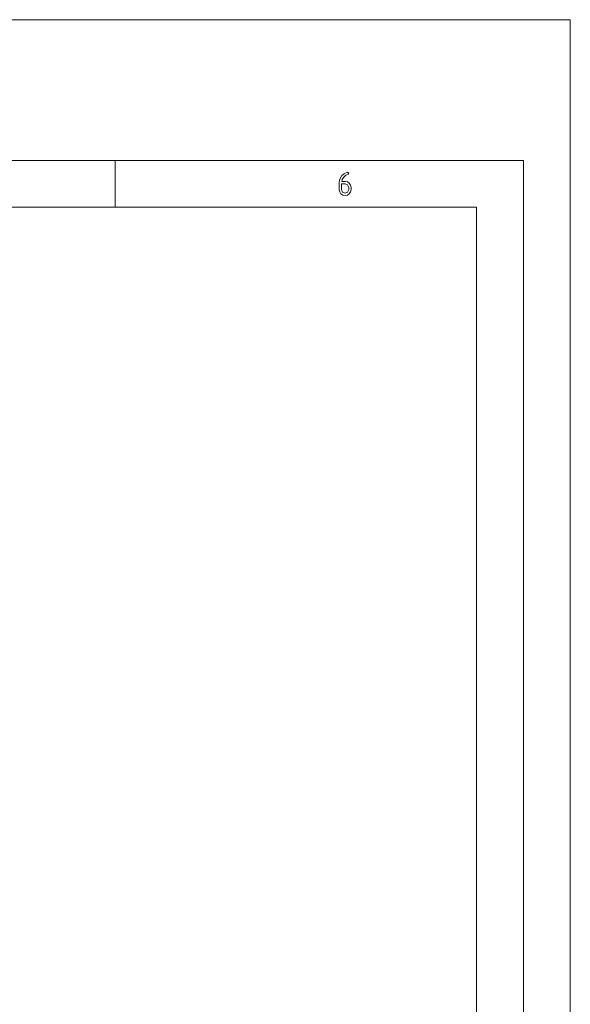
# Paper-space layout 'SHEET-001' of a CAD drawing. Units: millimetres. Extents: x 0 to 297, y 0 to 210.
# Drawn here: x 238 to 297, y 105 to 210 of the extents above; entities that cross this region are included whole.
import ezdxf

# ---------------------------------------------------------------- set-up
doc = ezdxf.new("R2010")
doc.units = ezdxf.units.MM
doc.layers.add('1', color=7, linetype='Continuous')

psp = doc.layouts.new('SHEET-001')

# ---------------------------------------------------------------- linework, layer by layer
at = {"layer": '1', "color": 18, "linetype": 'Continuous', "lineweight": 13}
for p, q in [((297, 210), (0, 210)), ((297, 0), (297, 210)), ((292, 195), (5, 195)), ((248.5, 190), (248.5, 195)), ((292, 5), (292, 195)), ((272.52, 193.14), (272.67, 193.37)), ((272.67, 193.37), (272.9, 193.58)), ((273.07, 193.4), (272.84, 193.18)), ((272.9, 193.58), (273.15, 193.72)), ((273.33, 193.52), (273.07, 193.4)), ((273.15, 193.72), (273.27, 193.75)), ((273.27, 193.75), (273.39, 193.62)), ((273.39, 193.62), (273.33, 193.52)), ((272.39, 192.62), (272.42, 192.9)), ((272.39, 191.87), (272.39, 192.62)), ((272.42, 192.9), (272.52, 193.14)), ((272.64, 192.5), (272.64, 191.88)), ((273.02, 192.5), (272.64, 192.5)), ((272.71, 192.97), (272.65, 192.75)), ((272.65, 192.75), (273.02, 192.75)), ((272.84, 193.18), (272.71, 192.97)), ((273.02, 192.75), (273.26, 192.7)), ((273.28, 192.39), (273.02, 192.5)), ((273.26, 192.7), (273.46, 192.57)), ((273.39, 192.12), (273.28, 192.39)), ((273.46, 192.57), (273.6, 192.37)), ((273.6, 192.37), (273.64, 192.12)), ((272.44, 191.63), (272.39, 191.87)), ((272.57, 191.43), (272.44, 191.63)), ((272.77, 191.29), (272.57, 191.43)), ((272.64, 191.88), (272.75, 191.61)), ((272.75, 191.61), (273.02, 191.5)), ((273.02, 191.25), (272.77, 191.29)), ((273.02, 191.5), (273.28, 191.61)), ((273.26, 191.3), (273.02, 191.25)), ((273.46, 191.43), (273.26, 191.3)), ((273.28, 191.61), (273.39, 191.88)), ((273.39, 191.88), (273.39, 192.12)), ((273.59, 191.63), (273.46, 191.43)), ((273.64, 191.88), (273.59, 191.63)), ((273.64, 192.12), (273.64, 191.88)), ((287, 190), (10, 190)), ((287, 10), (287, 190))]:
    psp.add_line(p, q, dxfattribs=at)

doc.saveas('drawing.dxf')
